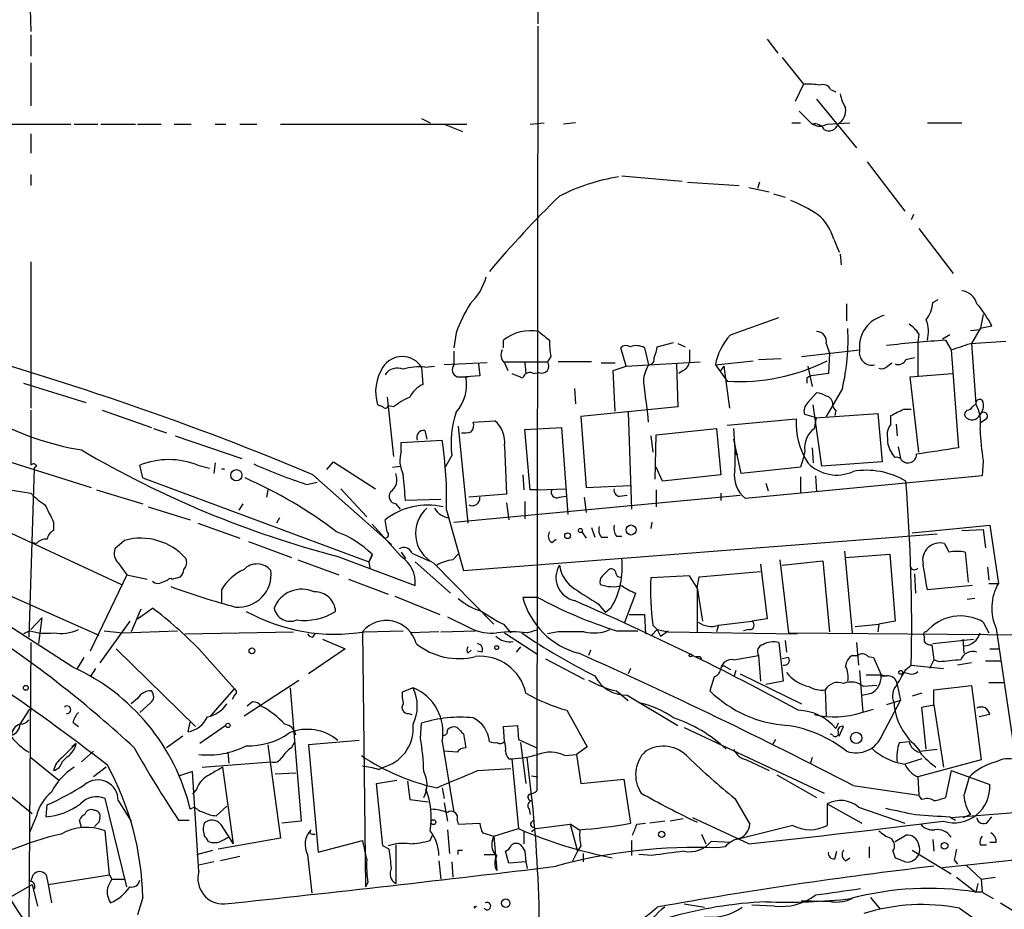
# Model space of a CAD drawing. Extents: x 2 to 73150, y -45309 to 72934.
# Drawn here: x 690 to 767, y 72501 to 72571 of the extents above; entities that cross this region are included whole.
import ezdxf

# ---------------------------------------------------------------- set-up
doc = ezdxf.new("R2010")
doc.units = 0
doc.header["$MEASUREMENT"] = 0
doc.layers.add('MAIN', color=5, linetype='CONTINUOUS')

msp = doc.modelspace()

# ---------------------------------------------------------------- linework, layer by layer
at = {"layer": 'MAIN'}
for p, q in [((730.6733, 72575.1961), (730.6733, 72570.7934)), ((690.7107, 72573.0794), (690.7953, 72570.2008)), ((730.6733, 72570.6241), (730.5887, 72510.4261)), ((690.7953, 72569.9468), (690.7953, 72568.2534)), ((748.7073, 72569.6081), (749.554, 72568.5074)), ((690.7953, 72567.7454), (690.7953, 72564.3588)), ((749.8927, 72568.1688), (751.586, 72566.0521)), ((751.586, 72566.0521), (750.9087, 72564.6974)), ((753.7027, 72565.6288), (754.126, 72565.4594)), ((752.602, 72564.8668), (755.7347, 72561.0568)), ((751.2473, 72563.9354), (752.2633, 72562.9194)), ((721.5293, 72563.3428), (722.2067, 72563.0041)), ((687.324, 72562.9194), (693.928, 72562.9194)), ((694.182, 72562.9194), (696.0447, 72562.9194)), ((696.2987, 72562.9194), (699.008, 72562.9194)), ((699.1773, 72562.9194), (701.04, 72562.9194)), ((702.056, 72562.9194), (703.4107, 72562.9194)), ((705.2733, 72562.9194), (706.12, 72562.9194)), ((707.2207, 72562.9194), (708.5753, 72562.9194)), ((710.438, 72562.9194), (725.0853, 72562.9194)), ((723.3073, 72562.9194), (724.7467, 72562.3268)), ((730.0807, 72562.9194), (731.1813, 72563.0041)), ((733.6367, 72563.0041), (732.7053, 72562.9194)), ((750.6547, 72563.0041), (751.332, 72563.0041)), ((753.4487, 72562.9194), (755.2267, 72563.0041)), ((761.3227, 72563.0041), (764.032, 72563.0041)), ((690.7953, 72562.1574), (690.7953, 72560.6334)), ((756.5813, 72559.9561), (759.5447, 72556.0614)), ((690.7953, 72558.9401), (690.7953, 72558.0934)), ((737.2773, 72558.8554), (742.0187, 72558.4321)), ((742.442, 72558.3474), (746.506, 72558.0934)), ((747.268, 72557.9241), (748.8767, 72557.5854)), ((748.1147, 72558.3474), (747.9453, 72557.8394)), ((749.2153, 72557.4161), (750.1467, 72557.1621)), ((760.222, 72555.8074), (760.0527, 72555.3841)), ((760.6453, 72554.7068), (763.3547, 72551.1508)), ((753.9567, 72553.8601), (754.38, 72552.8441)), ((754.4647, 72552.6748), (754.5493, 72551.8281)), ((690.7953, 72552.0821), (690.7953, 72540.5674)), ((761.746, 72548.8648), (762.1693, 72549.1188)), ((754.9727, 72548.7801), (754.9727, 72547.4254)), ((745.8287, 72546.3248), (749.6387, 72547.6794)), ((765.7253, 72547.9334), (765.4713, 72546.7481)), ((765.4713, 72546.8328), (764.794, 72545.6474)), ((766.4027, 72547.0021), (765.4713, 72546.8328)), ((724.2387, 72546.4941), (724.0693, 72545.3088)), ((760.6453, 72546.4094), (760.5607, 72545.7321)), ((763.1007, 72546.3248), (762.508, 72545.9861)), ((764.7093, 72546.6634), (765.4713, 72546.7481)), ((727.964, 72545.3088), (727.964, 72545.9014)), ((737.616, 72543.8694), (737.1927, 72545.3088)), ((739.0553, 72545.3088), (739.394, 72543.9541)), ((740.0713, 72545.3934), (741.3413, 72545.7321)), ((741.68, 72545.6474), (742.2727, 72545.3934)), ((753.364, 72545.6474), (753.618, 72544.8854)), ((760.5607, 72545.7321), (760.5607, 72543.1074)), ((762.762, 72545.9014), (763.1853, 72545.1394)), ((764.7093, 72545.6474), (767.5033, 72545.8168)), ((764.794, 72545.6474), (765.1327, 72540.9061)), ((724.0693, 72545.0548), (724.0693, 72543.9541)), ((731.6893, 72544.6314), (731.4353, 72544.2081)), ((742.6113, 72545.1394), (742.6113, 72544.2081)), ((748.03, 72544.3774), (749.808, 72544.4621)), ((751.4167, 72544.6314), (755.9887, 72545.1394)), ((753.618, 72544.8854), (753.5333, 72543.2768)), ((759.6293, 72544.3774), (760.3067, 72544.5468)), ((763.1853, 72545.1394), (763.778, 72537.4348)), ((721.5293, 72543.7848), (721.614, 72542.4301)), ((721.7833, 72543.7848), (722.5453, 72543.8694)), ((726.694, 72544.1234), (723.3073, 72543.9541)), ((726.0167, 72544.0388), (726.1013, 72543.1074)), ((727.964, 72544.2081), (731.4353, 72544.2081)), ((728.0487, 72544.1234), (728.3027, 72543.5308)), ((729.6573, 72544.1234), (729.742, 72543.2768)), ((734.9067, 72544.2081), (732.282, 72544.2081)), ((735.6687, 72544.1234), (736.7693, 72544.1234)), ((736.6, 72543.5308), (737.616, 72543.8694)), ((737.616, 72543.8694), (743.458, 72544.2081)), ((741.5953, 72544.0388), (741.68, 72540.6521)), ((744.6433, 72543.9541), (747.6067, 72544.2928)), ((744.6433, 72543.9541), (745.5747, 72542.6841)), ((745.3207, 72543.8694), (744.982, 72543.4461)), ((745.3207, 72543.8694), (745.744, 72540.5674)), ((751.9247, 72543.8694), (752.2633, 72542.2608)), ((758.19, 72543.8694), (758.5287, 72544.1234)), ((724.3233, 72543.0228), (725.17, 72543.0228)), ((726.1013, 72543.1074), (725.0007, 72543.0228)), ((730.3347, 72543.2768), (730.758, 72543.3614)), ((736.7693, 72540.3134), (736.6, 72543.5308)), ((742.1033, 72543.5308), (741.7647, 72543.2768)), ((751.84, 72542.9381), (751.84, 72542.5148)), ((753.5333, 72543.2768), (752.1787, 72543.1074)), ((759.968, 72543.0228), (763.27, 72543.2768)), ((760.6453, 72537.0961), (759.968, 72543.0228)), ((690.2027, 72542.5148), (695.1133, 72540.9908)), ((718.82, 72541.4141), (719.328, 72536.7574)), ((733.552, 72542.0914), (733.6367, 72540.9061)), ((751.9247, 72540.9908), (752.602, 72541.7528)), ((754.634, 72542.0914), (753.364, 72539.8901)), ((718.4813, 72540.6521), (718.058, 72540.8214)), ((719.328, 72540.6521), (718.9047, 72540.7368)), ((741.68, 72540.6521), (734.06, 72539.8901)), ((753.0253, 72535.9954), (752.348, 72540.8214)), ((765.1327, 72540.9061), (764.8787, 72540.6521)), ((764.8787, 72540.6521), (765.1327, 72540.9061)), ((690.7953, 72540.3981), (690.7953, 72536.0801)), ((696.3833, 72540.3981), (700.278, 72539.0434)), ((734.06, 72539.8901), (734.4833, 72534.3021)), ((737.7853, 72540.2288), (738.0393, 72532.6088)), ((752.602, 72539.8054), (751.6707, 72540.0594)), ((752.5173, 72539.8054), (757.428, 72540.1441)), ((754.126, 72540.3981), (754.0413, 72539.9748)), ((757.428, 72540.1441), (757.7667, 72536.3341)), ((758.444, 72539.2974), (758.444, 72539.9748)), ((759.46, 72540.4828), (760.0527, 72540.4828)), ((724.408, 72539.1281), (725.17, 72531.5081)), ((725.5933, 72539.4668), (727.2867, 72539.5514)), ((729.6573, 72538.8741), (732.536, 72539.0434)), ((732.536, 72539.0434), (733.044, 72532.1854)), ((745.5747, 72539.2128), (750.9933, 72539.7208)), ((752.4327, 72538.9588), (752.602, 72539.8054)), ((758.8673, 72539.2974), (758.952, 72538.3661)), ((765.9793, 72539.7208), (765.4713, 72539.3821)), ((700.4473, 72538.9588), (701.4633, 72538.6201)), ((702.1407, 72538.3661), (707.39, 72536.5881)), ((721.7833, 72538.7894), (721.9527, 72538.1121)), ((730.0807, 72534.1328), (729.6573, 72538.8741)), ((739.5633, 72538.3661), (739.7327, 72537.0961)), ((739.902, 72534.9794), (739.9867, 72538.4508)), ((739.9867, 72538.4508), (744.728, 72538.9588)), ((744.728, 72538.9588), (745.0667, 72535.3181)), ((719.9207, 72537.8581), (723.138, 72538.0274)), ((719.9207, 72537.1808), (719.9207, 72537.8581)), ((728.0487, 72537.6041), (728.218, 72533.7941)), ((746.6753, 72535.4028), (746.0827, 72538.1121)), ((759.0367, 72537.5194), (759.206, 72536.5881)), ((723.9, 72536.8421), (723.392, 72535.9108)), ((746.1673, 72536.9268), (746.4213, 72536.9268)), ((751.6707, 72537.1808), (751.586, 72536.6728)), ((752.2633, 72537.4348), (752.348, 72536.2494)), ((758.7827, 72536.6728), (758.5287, 72537.0114)), ((688.2553, 72536.5881), (695.5367, 72534.3021)), ((691.2187, 72535.9954), (691.0493, 72535.8261)), ((699.6007, 72535.0641), (699.3467, 72536.0801)), ((703.9187, 72536.0801), (704.85, 72535.8261)), ((705.2733, 72536.2494), (705.1887, 72535.4028)), ((714.0787, 72535.7414), (714.5867, 72536.3341)), ((714.5867, 72536.3341), (717.8887, 72534.2174)), ((719.2433, 72535.9108), (719.836, 72535.9954)), ((751.586, 72536.6728), (751.332, 72535.9108)), ((757.7667, 72536.3341), (753.0253, 72535.9954)), ((765.7253, 72536.4188), (765.6407, 72535.2334)), ((691.0493, 72535.8261), (690.626, 72522.5334)), ((712.978, 72535.3181), (719.1587, 72529.8148)), ((729.488, 72535.3181), (729.5727, 72534.1328)), ((740.4947, 72534.8101), (739.9867, 72535.9108)), ((745.0667, 72535.3181), (740.4947, 72534.8101)), ((751.332, 72535.9108), (746.6753, 72535.4028)), ((765.6407, 72535.2334), (747.014, 72533.4554)), ((752.5173, 72535.2334), (752.602, 72533.9634)), ((683.514, 72534.9794), (690.7953, 72533.8788)), ((699.6007, 72535.0641), (717.3807, 72528.4601)), ((712.47, 72534.5561), (713.3167, 72534.7254)), ((734.4833, 72534.3021), (737.9547, 72534.4714)), ((748.6227, 72534.6408), (748.792, 72534.0481)), ((751.332, 72535.1488), (751.332, 72533.8788)), ((695.96, 72534.1328), (699.6007, 72533.0321)), ((709.422, 72534.1328), (709.3373, 72533.5401)), ((715.1793, 72534.2174), (717.2113, 72532.0161)), ((724.0693, 72531.5928), (746.5907, 72533.7094)), ((728.218, 72533.7941), (725.2547, 72533.5401)), ((730.6733, 72534.1328), (730.0807, 72534.1328)), ((730.6733, 72534.1328), (732.8747, 72534.2174)), ((732.3667, 72533.5401), (732.8747, 72533.6248)), ((737.108, 72533.6248), (737.7007, 72533.7094)), ((739.9867, 72534.1328), (739.9867, 72532.7781)), ((745.0667, 72533.8788), (745.0667, 72533.2861)), ((707.4747, 72533.0321), (707.136, 72532.5241)), ((719.4973, 72533.0321), (719.836, 72532.6088)), ((723.0533, 72533.3708), (720.2593, 72533.2861)), ((728.218, 72533.1168), (728.3873, 72531.7621)), ((729.6573, 72533.2014), (729.6573, 72531.8468)), ((734.314, 72533.5401), (734.4833, 72532.3548)), ((700.024, 72532.7781), (703.326, 72531.7621)), ((723.4767, 72532.5241), (724.8313, 72527.7828)), ((692.5733, 72531.5928), (692.5733, 72530.9154)), ((703.9187, 72531.5081), (707.2207, 72530.3228)), ((710.3533, 72531.9314), (710.0993, 72531.5081)), ((719.9207, 72528.8834), (717.6347, 72531.4234)), ((718.82, 72530.8308), (718.6507, 72531.7621)), ((739.648, 72531.5928), (739.5633, 72531.0848)), ((760.1373, 72530.7461), (766.2333, 72531.3388)), ((766.2333, 72531.3388), (766.9107, 72526.7668)), ((688.086, 72531.2541), (697.9073, 72526.6821)), ((724.8313, 72527.7828), (762.0847, 72530.6614)), ((734.1447, 72530.8308), (734.4833, 72530.3228)), ((734.9067, 72531.1694), (735.1607, 72530.4074)), ((764.032, 72530.9154), (765.7253, 72531.0001)), ((765.7253, 72531.0001), (765.8947, 72529.5608)), ((691.2187, 72529.8994), (690.7953, 72529.9841)), ((698.1613, 72530.1534), (697.3993, 72529.4761)), ((707.898, 72530.0688), (711.2847, 72528.7988)), ((731.774, 72529.9841), (732.1127, 72530.2381)), ((735.6687, 72530.4074), (736.1767, 72530.4074)), ((736.854, 72530.4921), (737.2773, 72530.4921)), ((717.6347, 72529.0528), (717.3807, 72528.4601)), ((717.6347, 72528.9681), (717.3807, 72528.4601)), ((719.9207, 72529.2221), (720.2593, 72528.7141)), ((720.7673, 72529.1374), (722.122, 72528.5448)), ((723.9847, 72528.6294), (724.408, 72529.0528)), ((754.8033, 72529.3068), (755.396, 72522.8721)), ((754.888, 72528.7988), (758.3593, 72529.0528)), ((758.3593, 72529.0528), (758.7827, 72523.8034)), ((764.286, 72529.2221), (764.54, 72526.8514)), ((697.6533, 72528.3754), (698.3307, 72527.4441)), ((711.7927, 72528.6294), (715.01, 72527.4441)), ((714.9253, 72528.8834), (721.0213, 72526.5974)), ((717.3807, 72528.4601), (717.4653, 72527.9521)), ((721.0213, 72528.4601), (723.8153, 72526.0048)), ((722.4607, 72528.3754), (727.202, 72523.5494)), ((748.1993, 72528.2908), (748.7073, 72523.9728)), ((749.7233, 72528.6294), (750.4007, 72522.8721)), ((749.8927, 72528.2061), (753.11, 72528.5448)), ((753.11, 72528.5448), (753.618, 72522.9568)), ((698.3307, 72527.4441), (695.452, 72521.4328)), ((698.3307, 72527.4441), (699.9393, 72527.1054)), ((735.7533, 72527.3594), (736.2613, 72527.8674)), ((743.3733, 72527.2748), (748.1993, 72527.6981)), ((760.3067, 72527.5288), (760.3913, 72526.0048)), ((766.064, 72528.0368), (766.1487, 72527.0208)), ((701.1247, 72526.8514), (701.548, 72527.0208)), ((701.8867, 72527.1054), (702.564, 72527.2748)), ((715.772, 72527.1054), (718.9047, 72525.9201)), ((742.6113, 72527.3594), (739.5633, 72527.1901)), ((743.204, 72526.4281), (742.6113, 72527.3594)), ((743.204, 72526.4281), (743.3733, 72527.2748)), ((766.1487, 72526.7668), (766.9107, 72526.7668)), ((687.9167, 72526.3434), (696.1293, 72522.7028)), ((705.7813, 72526.2588), (705.7813, 72525.2428)), ((737.5313, 72523.7188), (738.378, 72526.0048)), ((743.204, 72526.4281), (743.6273, 72523.8034)), ((743.204, 72526.4281), (743.204, 72522.8721)), ((764.8787, 72526.5974), (761.3227, 72526.2588)), ((719.4127, 72525.7508), (722.9687, 72524.3114)), ((730.6733, 72525.6661), (729.488, 72525.6661)), ((735.4147, 72525.1581), (736.0073, 72524.4808)), ((765.048, 72525.5814), (764.4553, 72525.4968)), ((694.0973, 72520.1628), (687.1547, 72524.6501)), ((699.4313, 72524.7348), (698.6693, 72522.9568)), ((699.1773, 72523.9728), (700.3627, 72524.8194)), ((736.4307, 72524.8194), (736.0073, 72524.4808)), ((690.7953, 72523.1261), (691.642, 72524.0574)), ((691.642, 72524.0574), (691.388, 72522.0254)), ((698.5847, 72523.8034), (696.214, 72520.5014)), ((723.5613, 72524.1421), (725.424, 72523.2108)), ((727.964, 72523.5494), (728.5567, 72522.8721)), ((737.87, 72524.3114), (739.0553, 72524.3114)), ((739.0553, 72524.3114), (739.14, 72522.7874)), ((744.8973, 72523.4648), (747.522, 72523.8034)), ((748.7073, 72523.9728), (747.522, 72523.8034)), ((755.65, 72523.3801), (757.5127, 72523.5494)), ((757.5127, 72523.5494), (757.428, 72522.9568)), ((758.7827, 72523.8034), (757.5127, 72523.5494)), ((765.7253, 72523.7188), (766.1487, 72522.8721)), ((690.7107, 72523.0414), (690.2027, 72522.7874)), ((696.5527, 72523.0414), (697.992, 72522.8721)), ((697.992, 72522.8721), (702.31, 72523.0414)), ((702.9027, 72522.7874), (711.454, 72522.9568)), ((712.978, 72522.5334), (713.1473, 72522.7874)), ((716.8727, 72522.9568), (717.1267, 72502.8908)), ((717.042, 72522.9568), (720.09, 72523.0414)), ((722.884, 72522.9568), (720.6827, 72522.8721)), ((723.0533, 72522.9568), (725.7627, 72523.0414)), ((728.0487, 72522.8721), (730.6733, 72521.1788)), ((729.8267, 72522.8721), (730.6733, 72523.1261)), ((732.282, 72522.9568), (731.4353, 72522.7874)), ((736.854, 72523.0414), (738.5473, 72523.0414)), ((739.648, 72522.7028), (740.0713, 72523.1261)), ((739.7327, 72523.4648), (740.0713, 72523.1261)), ((740.0713, 72523.1261), (740.3253, 72522.6181)), ((740.0713, 72523.1261), (740.918, 72522.9568)), ((740.3253, 72522.6181), (740.918, 72523.0414)), ((740.918, 72522.9568), (751.078, 72522.7874)), ((744.8973, 72523.4648), (744.728, 72522.9568)), ((747.268, 72523.1261), (746.8447, 72523.0414)), ((750.4007, 72522.8721), (789.432, 72522.5334)), ((766.7413, 72523.2108), (768.6887, 72510.0874)), ((690.7953, 72522.1101), (690.626, 72500.1814)), ((713.74, 72522.3641), (715.518, 72521.6021)), ((749.6387, 72522.1101), (749.9773, 72519.0621)), ((750.1467, 72522.2794), (750.2313, 72521.3481)), ((755.7347, 72522.1101), (755.904, 72520.3321)), ((761.0687, 72522.6181), (761.0687, 72522.1948)), ((761.746, 72522.0254), (764.9633, 72522.3641)), ((764.1167, 72522.3641), (764.2013, 72521.2634)), ((697.484, 72521.6021), (703.7493, 72515.5061)), ((704.0033, 72521.6021), (706.7973, 72518.4694)), ((715.518, 72521.6021), (712.6393, 72519.6548)), ((725.17, 72521.2634), (725.424, 72521.5174)), ((726.2707, 72521.3481), (725.932, 72521.4328)), ((729.3187, 72521.7714), (728.98, 72521.3481)), ((734.822, 72521.5174), (734.6527, 72521.0941)), ((761.6613, 72521.9408), (761.8307, 72520.7554)), ((766.2333, 72521.6021), (766.9953, 72521.6021)), ((694.944, 72520.9248), (694.436, 72520.0781)), ((731.266, 72520.8401), (734.314, 72519.2314)), ((743.458, 72521.0094), (743.5427, 72520.7554)), ((746.0827, 72520.7554), (748.03, 72521.0941)), ((748.03, 72521.0941), (748.1993, 72519.0621)), ((750.4007, 72520.9248), (749.8927, 72520.8401)), ((755.396, 72521.0941), (755.8193, 72521.0941)), ((756.666, 72521.0094), (757.0893, 72520.9248)), ((757.0893, 72520.9248), (757.682, 72519.5701)), ((761.8307, 72520.7554), (761.492, 72520.0781)), ((762.254, 72520.5861), (761.8307, 72520.7554)), ((764.794, 72520.5014), (763.6933, 72520.3321)), ((765.8947, 72520.6708), (767.08, 72520.6708)), ((695.8753, 72520.0781), (695.452, 72519.4008)), ((737.9547, 72520.0781), (737.7853, 72519.6548)), ((745.49, 72520.1628), (745.8287, 72519.9934)), ((746.252, 72519.9088), (746.0827, 72519.4008)), ((755.9887, 72519.9088), (756.2427, 72516.6068)), ((759.8833, 72519.6548), (759.3753, 72519.7394)), ((759.6293, 72519.9934), (760.0527, 72520.3321)), ((760.0527, 72520.3321), (762.5927, 72520.0781)), ((707.5593, 72516.3528), (711.8773, 72519.1468)), ((744.5587, 72519.4008), (744.22, 72518.3001)), ((746.5907, 72519.6548), (751.4167, 72517.2841)), ((749.9773, 72519.0621), (748.6227, 72518.8081)), ((756.4967, 72519.5701), (757.682, 72519.5701)), ((757.682, 72519.5701), (758.1053, 72519.4854)), ((757.682, 72519.4854), (758.1053, 72519.4854)), ((766.1487, 72518.9774), (767.334, 72518.9774)), ((704.9347, 72516.3528), (706.7973, 72518.4694)), ((711.2, 72518.5541), (712.0467, 72508.0554)), ((720.852, 72518.5541), (720.0053, 72518.2154)), ((736.854, 72518.3001), (737.7853, 72517.5381)), ((753.2793, 72518.3848), (753.364, 72516.3528)), ((756.158, 72517.9614), (756.92, 72518.1308)), ((757.3433, 72518.7234), (756.3273, 72518.6388)), ((758.952, 72518.8081), (759.206, 72517.5381)), ((760.8993, 72518.1308), (760.1373, 72517.8768)), ((761.8307, 72518.3848), (764.794, 72518.7234)), ((761.8307, 72517.1994), (761.8307, 72518.3848)), ((764.794, 72518.7234), (765.556, 72512.8814)), ((699.1773, 72517.7074), (698.6693, 72517.2841)), ((700.1933, 72517.3688), (699.3467, 72516.6068)), ((706.7973, 72517.9614), (706.628, 72517.6228)), ((708.2367, 72517.4534), (707.8133, 72517.1148)), ((737.7007, 72517.9614), (741.68, 72515.5908)), ((757.7667, 72514.8288), (759.206, 72517.5381)), ((759.206, 72517.5381), (758.1053, 72517.1994)), ((689.9487, 72515.6754), (690.7107, 72516.8608)), ((732.9593, 72516.7761), (734.568, 72513.8974)), ((756.158, 72516.6068), (757.0893, 72516.8608)), ((760.8993, 72517.0301), (761.8307, 72517.1994)), ((761.238, 72513.7281), (760.8993, 72517.0301)), ((761.8307, 72517.1994), (762.5927, 72512.2888)), ((694.0973, 72515.8448), (694.5207, 72515.5061)), ((703.1567, 72515.0828), (703.326, 72515.8448)), ((720.5133, 72516.5221), (720.7673, 72516.4374)), ((766.2333, 72516.4374), (765.3867, 72516.2681)), ((706.12, 72515.5908), (704.088, 72514.1514)), ((721.4447, 72514.5748), (721.5293, 72515.7601)), ((727.964, 72515.5061), (729.0647, 72515.5908)), ((728.0487, 72514.3208), (727.964, 72515.5061)), ((729.0647, 72515.5908), (729.1493, 72514.4901)), ((742.188, 72515.4214), (753.1947, 72510.2568)), ((754.2953, 72515.7601), (754.126, 72515.3368)), ((754.38, 72514.7441), (754.7187, 72515.5061)), ((702.7333, 72514.7441), (701.4633, 72513.8128)), ((716.6187, 72514.4054), (712.6393, 72514.0668)), ((723.138, 72514.3208), (724.0693, 72508.7328)), ((724.8313, 72514.9134), (725.0007, 72513.8128)), ((729.1493, 72514.4901), (730.5887, 72513.8128)), ((749.3847, 72514.4901), (749.1307, 72514.0668)), ((753.872, 72514.8288), (753.7027, 72514.9134)), ((759.1213, 72514.2361), (759.8833, 72514.3208)), ((693.2507, 72513.0508), (694.3513, 72514.1514)), ((694.3513, 72514.1514), (694.0127, 72513.8974)), ((695.706, 72513.5588), (694.7747, 72512.7121)), ((706.2893, 72513.4741), (706.374, 72512.6274)), ((709.422, 72514.0668), (710.438, 72506.7008)), ((711.2847, 72513.8128), (711.5387, 72514.2361)), ((712.6393, 72514.0668), (713.4013, 72505.6001)), ((724.3233, 72513.4741), (723.3073, 72513.5588)), ((729.3187, 72514.2361), (729.742, 72511.0188)), ((734.568, 72513.8974), (733.7213, 72513.3048)), ((760.222, 72514.1514), (760.73, 72513.5588)), ((760.73, 72513.5588), (762.0847, 72513.7281)), ((690.7953, 72513.0508), (692.9967, 72511.2728)), ((693.674, 72513.1354), (693.2507, 72512.7121)), ((704.2573, 72512.2888), (709.676, 72512.7121)), ((728.3873, 72512.9661), (728.6413, 72512.9661)), ((728.6413, 72512.9661), (729.1493, 72507.4628)), ((732.79, 72513.2201), (733.7213, 72513.3048)), ((733.7213, 72513.3048), (734.06, 72511.0188)), ((747.0987, 72512.8814), (748.8767, 72512.0348)), ((752.2633, 72513.0508), (752.094, 72512.5428)), ((760.8993, 72512.9661), (759.5447, 72512.5428)), ((765.556, 72512.8814), (760.5607, 72511.5268)), ((686.2233, 72512.4581), (690.88, 72508.6481)), ((696.722, 72512.2888), (695.706, 72511.5268)), ((703.4953, 72511.9501), (702.4793, 72511.6114)), ((704.0033, 72504.0761), (703.4953, 72511.9501)), ((705.866, 72512.2888), (706.7127, 72506.2774)), ((718.1427, 72512.1194), (718.7353, 72512.3734)), ((725.932, 72512.0348), (728.5567, 72512.2041)), ((763.1853, 72512.0348), (762.762, 72509.9181)), ((763.1853, 72512.0348), (766.2333, 72510.9341)), ((710.0147, 72511.7808), (711.6233, 72511.8654)), ((717.9733, 72511.0188), (719.582, 72511.2728)), ((720.4287, 72511.1881), (720.598, 72509.7488)), ((730.1653, 72511.6114), (730.6733, 72511.5268)), ((734.06, 72511.0188), (737.4467, 72511.3574)), ((737.4467, 72511.3574), (737.9547, 72507.8861)), ((749.4693, 72511.6961), (752.602, 72509.9181)), ((760.5607, 72511.5268), (760.6453, 72510.0874)), ((703.834, 72510.5954), (703.4953, 72510.1721)), ((718.4813, 72506.1081), (717.9733, 72511.0188)), ((723.138, 72510.6801), (723.3073, 72509.8334)), ((755.4807, 72510.8494), (760.6453, 72510.0874)), ((698.3307, 72502.8908), (696.6373, 72509.8334)), ((697.6533, 72509.6641), (698.6693, 72508.0554)), ((720.598, 72509.7488), (722.0373, 72509.5794)), ((746.1673, 72509.8334), (747.3527, 72507.8014)), ((760.8993, 72509.7488), (760.6453, 72510.0874)), ((762.508, 72504.4148), (817.4567, 72510.2568)), ((691.9807, 72508.3941), (692.0653, 72509.3254)), ((703.6647, 72509.1561), (703.326, 72508.9868)), ((706.2047, 72509.2408), (705.358, 72508.4788)), ((723.3073, 72509.4948), (723.5613, 72508.0554)), ((729.996, 72508.9868), (730.0807, 72508.5634)), ((753.4487, 72509.4101), (756.158, 72507.8861)), ((753.4487, 72509.4101), (753.4487, 72507.7168)), ((755.904, 72509.1561), (759.5447, 72507.8861)), ((691.2187, 72508.4788), (690.7107, 72507.2088)), ((694.7747, 72507.5474), (694.6053, 72508.1401)), ((696.214, 72508.3094), (696.1293, 72507.9708)), ((702.3947, 72508.1401), (703.2413, 72508.1401)), ((712.0467, 72508.0554), (710.5227, 72507.8861)), ((724.3233, 72508.1401), (724.408, 72507.8014)), ((740.664, 72508.0554), (739.4787, 72507.8861)), ((742.1033, 72508.2248), (741.0873, 72508.0554)), ((747.268, 72506.2774), (742.8653, 72508.3094)), ((763.1007, 72508.3941), (763.524, 72508.1401)), ((768.5193, 72508.7328), (763.1853, 72508.3094)), ((764.7093, 72508.5634), (764.1167, 72508.3094)), ((766.064, 72507.9708), (766.4027, 72508.3941)), ((696.1293, 72507.9708), (695.7907, 72507.6321)), ((696.976, 72503.8221), (696.6373, 72507.2934)), ((705.6967, 72507.8014), (706.7127, 72506.2774)), ((712.724, 72507.1241), (712.8087, 72507.3781)), ((723.5613, 72507.3781), (723.7307, 72505.5154)), ((724.408, 72507.8014), (726.1013, 72507.8861)), ((727.202, 72506.8701), (729.1493, 72507.4628)), ((730.1653, 72507.6321), (730.504, 72507.4628)), ((730.504, 72507.4628), (730.1653, 72507.2088)), ((730.504, 72507.4628), (733.2133, 72507.8014)), ((733.8907, 72507.3781), (733.2133, 72507.8014)), ((733.2133, 72507.8014), (733.806, 72505.6848)), ((738.4627, 72507.8014), (739.14, 72507.8861)), ((750.7393, 72507.7168), (746.3367, 72506.6161)), ((710.438, 72506.7008), (705.5273, 72505.8541)), ((713.4013, 72505.6001), (716.8727, 72506.5314)), ((722.2067, 72506.5314), (722.376, 72506.9548)), ((726.3553, 72507.1241), (727.202, 72506.8701)), ((727.1173, 72506.5314), (727.202, 72506.8701)), ((727.202, 72506.8701), (727.456, 72504.1608)), ((729.5727, 72507.2088), (729.5727, 72506.2774)), ((738.0393, 72506.5314), (738.0393, 72505.3461)), ((743.5427, 72507.0394), (743.8813, 72506.2774)), ((758.7827, 72506.4468), (759.6293, 72506.9548)), ((761.746, 72506.6161), (761.8307, 72505.6848)), ((703.834, 72505.4308), (705.104, 72505.7694)), ((718.9893, 72505.8541), (718.4813, 72506.1081)), ((719.4973, 72506.1928), (719.4973, 72503.1448)), ((724.408, 72505.7694), (724.7467, 72505.7694)), ((734.06, 72506.1081), (733.806, 72505.6848)), ((745.8287, 72506.3621), (744.3047, 72506.4468)), ((745.4053, 72506.0234), (744.8127, 72505.9388)), ((756.7507, 72506.0234), (756.7507, 72505.1768)), ((760.1373, 72505.7694), (763.1853, 72503.9068)), ((765.4713, 72506.1928), (765.9793, 72506.1928)), ((766.7413, 72506.3621), (766.2333, 72506.3621)), ((707.2207, 72505.2614), (705.6967, 72504.9228)), ((712.5547, 72505.4308), (712.8933, 72502.3828)), ((726.44, 72505.4308), (727.2867, 72505.4308)), ((728.3873, 72504.7534), (728.1333, 72505.6848)), ((729.6573, 72505.6848), (729.742, 72504.8381)), ((733.806, 72505.6848), (733.3827, 72504.8381)), ((734.2293, 72505.5154), (734.2293, 72504.8381)), ((739.648, 72505.3461), (738.632, 72505.4308)), ((754.0413, 72505.0921), (754.2107, 72505.6848)), ((754.888, 72504.9228), (755.2267, 72505.1768)), ((758.6133, 72505.6848), (758.7827, 72505.1768)), ((763.4393, 72505.0074), (763.6933, 72504.6688)), ((705.1887, 72504.8381), (704.0033, 72504.5841)), ((722.884, 72504.9228), (723.0533, 72503.4834)), ((723.9, 72504.8381), (723.9847, 72503.6528)), ((729.742, 72504.8381), (728.3873, 72504.7534)), ((729.742, 72504.8381), (729.8267, 72504.3301)), ((764.3707, 72504.5841), (765.556, 72503.4834)), ((690.7953, 72503.3141), (690.9647, 72503.8221)), ((691.9807, 72503.8221), (692.15, 72503.0601)), ((692.15, 72503.0601), (696.976, 72503.8221)), ((696.976, 72503.8221), (697.1453, 72503.4834)), ((697.1453, 72503.4834), (698.1613, 72503.4834)), ((763.6087, 72503.6528), (765.1327, 72502.4674)), ((765.556, 72503.4834), (766.6567, 72503.6528)), ((765.556, 72503.4834), (765.6407, 72502.4674)), ((688.086, 72501.4514), (690.88, 72503.0601)), ((690.88, 72503.0601), (691.3033, 72501.3668)), ((692.15, 72503.0601), (692.404, 72501.6208)), ((717.296, 72503.2294), (717.1267, 72502.8908)), ((765.302, 72503.1448), (765.1327, 72502.4674)), ((699.6007, 72502.0441), (699.1773, 72500.6894)), ((756.8353, 72502.0441), (757.5973, 72501.1128)), ((765.6407, 72502.4674), (765.1327, 72502.4674)), ((765.6407, 72502.4674), (766.4873, 72501.9594)), ((725.678, 72501.1974), (725.8473, 72501.3668)), ((742.188, 72501.5361), (743.7967, 72501.2821)), ((749.3, 72501.3668), (747.522, 72501.4514)), ((753.7873, 72501.7054), (751.4167, 72501.7901)), ((751.4167, 72501.7901), (751.9247, 72501.7054)), ((763.8627, 72501.1974), (789.8553, 72483.0788)), ((767.08, 72501.6208), (770.2127, 72499.6734))]:
    msp.add_line(p, q, dxfattribs=at)
for centre, radius in [((706.9565, 72535.2795), 0.4385), ((738.0075, 72530.9684), 0.3951), ((733.0157, 72530.5204), 0.2275), ((734.0176, 72530.9296), 0.1608), ((708.1802, 72521.461), 0.2275), ((727.4348, 72521.708), 0.1496), ((742.696, 72521.0941), 0.1197), ((759.2271, 72519.7606), 0.1496), ((690.3931, 72518.5436), 0.1907), ((706.2893, 72515.5908), 0.1693), ((755.7255, 72514.5993), 0.4432), ((722.4606, 72507.9708), 0.1893), ((740.422, 72507.0153), 0.2493), ((762.6773, 72506.1082), 0.2677), ((728.1467, 72501.5985), 0.3312)]:
    msp.add_circle(centre, radius, dxfattribs=at)
for centre, radius, start, end in [((751.9247, 72561.5669), 4.498, 78.050526, 94.318496), ((753.1101, 72565.3749), 0.6447, 23.192756, 113.212594), ((757.6119, 72565.8687), 3.1999, 190.417271, 211.654071), ((753.6313, 72564.0026), 1.2705, 301.508236, 8.454726), ((752.4469, 72562.087), 0.8524, 28.681808, 102.438404), ((752.856, 72563.8722), 1.1221, 238.115856, 301.884144), ((753.5863, 72563.1205), 0.737, 237.905623, 344.164599), ((739.8306, 72542.317), 16.6916, 99.682407, 116.561981), ((793.8535, 72494.6331), 87.7559, 134.479737, 139.762154), ((745.8922, 72545.3268), 12.4903, 57.04494, 68.005737), ((750.1783, 72552.7837), 3.9287, 15.901325, 50.32159), ((722.3053, 72552.0398), 4.4532, 312.946181, 345.127427), ((763.8725, 72548.4106), 1.3947, 15.363575, 83.432967), ((737.5976, 72541.4704), 14.2723, 149.192115, 159.390908), ((759.3053, 72549.0074), 2.4448, 322.234365, 356.656246), ((758.4781, 72543.0029), 8.8765, 26.778086, 40.604935), ((758.5186, 72545.3756), 2.5409, 103.255239, 185.333865), ((738.2474, 72545.944), 16.8334, 346.769654, 3.026616), ((758.5737, 72545.0998), 2.4508, 32.29978, 57.70022), ((758.8402, 72546.5773), 2.5729, 344.769491, 21.257193), ((730.0787, 72543.28), 3.368, 78.364112, 128.893339), ((900.519, 72757.8997), 271.0633, 231.223946, 231.453146), ((749.301, 72543.1069), 4.7341, 137.177667, 169.69104), ((752.6291, 72545.8236), 0.7557, 346.517242, 92.055151), ((620.5561, 72314.9476), 238.9664, 67.247152, 74.577219), ((736.7316, 72545.6051), 5.1355, 176.692372, 190.929647), ((737.6281, 72544.8612), 0.6244, 58.463431, 134.208421), ((738.4157, 72544.1899), 1.2888, 60.246296, 110.95931), ((737.5151, 72545.6989), 2.5744, 333.415042, 353.184716), ((768.4722, 72457.2583), 88.8268, 93.68578, 96.702214), ((636.9523, 72926.3784), 401.5943, 288.320353, 288.549545), ((698.4041, 72559.298), 22.3295, 221.058234, 260.645752), ((720.0053, 72542.8111), 1.8085, 32.574947, 147.425053), ((728.5891, 72544.7356), 0.8166, 150.364771, 228.564574), ((739.3752, 72544.415), 0.4613, 272.335786, 16.600508), ((756.9712, 72544.9366), 1.0032, 168.337245, 281.662755), ((721.4962, 72541.8422), 3.5865, 147.204975, 196.53613), ((719.6243, 72542.5402), 1.1717, 66.581178, 146.194652), ((721.318, 72539.8884), 3.9241, 83.190106, 108.236407), ((724.5456, 72543.5837), 0.6034, 142.129181, 248.380224), ((730.9872, 72543.8723), 0.56, 245.838038, 36.847387), ((741.3201, 72542.6417), 2.3307, 145.730387, 193.65704), ((741.8012, 72544.2866), 0.8139, 291.787031, 354.465227), ((746.5432, 72558.0182), 15.3647, 266.386006, 296.707805), ((757.7244, 72544.2926), 0.6292, 250.338213, 317.731211), ((759.0368, 72544.6312), 0.6446, 246.783903, 336.811914), ((721.8458, 72542.3823), 3.2193, 318.014243, 11.476078), ((813.7344, 72754.7693), 227.9691, 248.082823, 248.31202), ((730.0384, 72542.7899), 0.57, 58.677654, 164.930019), ((794.3293, 72458.3578), 94.6529, 116.443665, 116.672875), ((722.5871, 72540.441), 2.2144, 116.068631, 153.931369), ((722.3767, 72537.0103), 4.7494, 111.99384, 129.934081), ((702.0437, 72535.981), 37.5126, 5.331812, 9.374638), ((752.5171, 72540.2282), 1.527, 56.315136, 86.812677), ((753.2793, 72540.9061), 0.5987, 351.867191, 81.867191), ((718.6718, 72540.8003), 0.2414, 217.88123, 344.749045), ((752.4184, 72540.3558), 0.8043, 127.864363, 201.624151), ((754.4222, 72540.8637), 0.5518, 184.396316, 237.536771), ((764.4132, 72540.9482), 0.5517, 274.376403, 327.539959), ((765.429, 72540.9485), 0.2993, 8.124688, 188.143638), ((762.2546, 72539.3823), 3.2566, 351.02216, 27.898826), ((764.6675, 72540.7789), 1.0788, 318.167539, 11.327639), ((731.691, 72537.7732), 7.8464, 161.762483, 186.815078), ((631.952, 72794.2288), 283.9812, 296.45046, 296.679643), ((764.6248, 72540.0594), 0.3787, 116.585347, 206.551521), ((764.8272, 72540.3347), 0.7004, 219.40337, 336.85726), ((765.7495, 72539.9264), 0.3084, 318.181288, 154.44878), ((724.9372, 72539.2128), 0.7036, 313.779165, 21.16322), ((725.9633, 72537.9108), 2.1078, 351.633481, 51.108405), ((756.7766, 72539.4118), 5.7915, 176.941612, 213.095742), ((759.4176, 72538.4931), 1.2629, 140.439572, 193.569674), ((721.6774, 72538.2603), 0.5396, 78.681738, 205.572461), ((724.8738, 72540.185), 1.5792, 262.29219, 290.390429), ((726.6061, 72536.8077), 19.595, 356.632835, 6.302509), ((753.5331, 72537.4349), 1.8797, 125.832848, 187.769285), ((781.8835, 72539.3312), 16.4186, 181.595346, 190.217451), ((695.8729, 72533.5873), 27.6243, 357.794261, 9.249379), ((760.0383, 72538.0838), 1.8517, 176.501448, 215.389486), ((735.0798, 72605.7478), 79.4628, 239.521195, 255.307322), ((722.3736, 72536.4647), 2.5553, 163.725355, 206.661316), ((746.0828, 72537.0961), 0.1892, 296.524426, 26.592135), ((759.7968, 72536.9231), 0.6792, 209.55444, 0.312121), ((889.1246, 71711.6965), 835.1979, 98.6315697, 98.8607569), ((690.9858, 72535.9319), 0.2414, 15.250955, 142.11877), ((701.6327, 72530.1191), 6.3843, 69.018546, 110.981454), ((726.7325, 72577.4918), 45.2426, 245.987003, 251.624402), ((754.1857, 72538.4464), 3.1526, 224.177506, 294.253683), ((758.9096, 72536.2069), 0.4829, 52.133342, 105.236386), ((705.9083, 72535.4455), 0.322, 66.771036, 113.228964), ((718.4219, 72534.9371), 1.1719, 303.810753, 23.414936), ((212.1767, 72491.9773), 509.7591, 4.648113, 4.877297), ((748.3847, 72535.2461), 2.2551, 169.506765, 232.567575), ((756.5389, 72529.659), 6.007, 59.03837, 100.146167), ((692.8917, 72501.7509), 36.4335, 52.955133, 66.11449), ((620.6391, 72523.5002), 139.4496, 358.698208, 4.652018), ((694.1414, 72536.717), 4.3877, 220.304988, 239.219434), ((719.5583, 72533.6217), 0.5927, 144.79495, 264.093196), ((732.172, 72533.9381), 0.4431, 153.932306, 296.067694), ((737.1268, 72534.0857), 0.4613, 163.411395, 267.664214), ((1030.8744, 72701.59), 378.6115, 206.45046, 206.679649), ((721.9823, 72527.5647), 5.3589, 76.616714, 128.440066), ((725.5277, 72533.4584), 0.5794, 241.886791, 8.106328), ((723.6811, 72530.7079), 2.6324, 131.039936, 242.380741), ((723.8346, 72533.396), 1.4683, 208.588037, 265.942186), ((737.6158, 72531.0847), 0.9651, 164.735509, 217.879149), ((692.8758, 72530.1593), 0.8144, 111.805329, 174.446932), ((712.088, 72523.4209), 7.9047, 45.436683, 69.620497), ((718.6446, 72530.607), 0.2843, 271.229594, 51.912942), ((732.0934, 72530.4882), 0.5968, 144.96787, 237.641471), ((736.4311, 72531.0002), 0.9658, 164.757889, 217.866658), ((691.9685, 72529.2526), 0.9902, 84.39016, 139.217958), ((699.4206, 72525.5652), 4.7578, 41.440026, 105.347746), ((762.3084, 72528.5922), 1.3583, 74.240602, 192.82072), ((932.1815, 72614.2407), 189.3281, 206.453857, 206.683026), ((698.4438, 72529.1375), 1.098, 162.038641, 223.952068), ((720.1323, 72528.9259), 0.6692, 18.421413, 124.701651), ((763.651, 72525.9365), 3.3464, 79.061446, 100.938554), ((702.2675, 72528.4178), 0.7785, 315.005204, 22.374129), ((708.579, 72526.8587), 1.4344, 40.110396, 135.310712), ((718.6169, 72526.8477), 2.4174, 354.05687, 57.361752), ((724.6623, 72524.4795), 4.2048, 99.27348, 117.59252), ((733.9718, 72527.2386), 1.8741, 148.919848, 257.056025), ((735.055, 72528.6083), 2.7182, 188.508982, 236.431531), ((731.1693, 72528.0025), 6.1493, 328.826437, 6.64517), ((253.1088, 72442.5924), 515.0548, 9.348653, 9.577815), ((701.861, 72527.9268), 0.9588, 317.155503, 356.448267), ((709.2985, 72524.1581), 4.0968, 115.120731, 149.151612), ((707.1074, 72527.4806), 2.5863, 265.000321, 6.710096), ((736.4306, 72527.4779), 0.4247, 355.43576, 113.492649), ((737.1503, 72527.5712), 0.3224, 203.217258, 293.193924), ((760.3067, 72528.1849), 0.3446, 190.618634, 317.493639), ((700.7981, 72527.3834), 0.6242, 225.772379, 301.546171), ((701.7597, 72526.8936), 0.247, 59.052159, 149.000436), ((736.1765, 72526.8938), 0.6292, 132.268789, 199.661787), ((736.563, 72529.2859), 2.7818, 249.394295, 284.87901), ((760.135, 72526.2591), 20.5928, 177.40877, 187.798711), ((770.2573, 72524.8253), 3.869, 149.88022, 204.663952), ((722.1134, 72581.8274), 58.9259, 249.836876, 255.019866), ((712.0869, 72523.9977), 2.3081, 64.990455, 159.14499), ((713.1624, 72524.4975), 1.595, 2.439779, 93.583729), ((1030.804, 72991.4188), 551.9546, 237.415403, 237.644589), ((739.4291, 72529.2757), 3.4356, 231.220906, 252.18525), ((592.115, 72377.7734), 170.5882, 52.141737, 59.766398), ((727.6562, 72529.3211), 4.9534, 229.023322, 253.757331), ((735.4751, 72527.2505), 6.1932, 194.822719, 255.177282), ((746.9536, 72555.4138), 33.9113, 241.309026, 252.673028), ((646.09, 72324.7839), 218.8636, 61.309176, 66.445653), ((680.3839, 72498.5436), 33.0086, 44.311545, 52.752463), ((714.7019, 72537.1731), 14.4076, 241.053432, 279.347454), ((711.1972, 72525.0758), 1.2929, 191.438562, 293.271328), ((712.298, 72528.4301), 4.5802, 262.598794, 302.456897), ((732.8374, 72533.5906), 11.1614, 233.960512, 244.110828), ((718.7514, 72521.4097), 2.4337, 14.654053, 140.528716), ((744.347, 72525.2001), 1.8205, 234.456469, 287.594913), ((747.3272, 72523.4902), 0.3688, 260.76494, 58.11976), ((763.9397, 72520.6402), 3.5589, 59.8861, 139.388228), ((639.2608, 72449.8275), 87.4856, 47.002279, 56.608824), ((692.0228, 72527.1468), 4.31, 252.275941, 277.338217), ((693.1236, 72526.2451), 3.4176, 260.733915, 294.129136), ((713.0207, 72523.0843), 0.5525, 212.502209, 265.567893), ((727.0891, 72526.936), 4.0804, 245.916182, 275.158833), ((728.6413, 72514.6593), 8.2979, 81.786896, 98.212421), ((756.6556, 72562.6139), 48.1882, 235.560246, 243.508701), ((733.298, 72014.9572), 508.0006, 89.885409, 90.114591), ((735.0814, 72526.025), 3.1627, 255.957605, 293.568487), ((761.238, 72522.7451), 0.2117, 90, 216.875312), ((764.1592, 72523.2105), 1.355, 271.780402, 345.538159), ((724.4445, 72526.1472), 5.3042, 230.993854, 284.389926), ((725.8474, 72521.5597), 0.4733, 333.440363, 79.703815), ((728.4569, 72523.7131), 1.5419, 225.246986, 280.050599), ((749.2154, 72520.4374), 1.7254, 75.798653, 119.387781), ((761.5343, 72522.4628), 0.5372, 209.92479, 283.674108), ((725.5085, 72521.5174), 0.4232, 143.116564, 216.883436), ((574.274, 72162.7638), 392.4276, 62.499378, 65.999681), ((748.5169, 72521.3904), 0.57, 105.069981, 211.322346), ((764.8841, 72520.4051), 1.0001, 70.539627, 159.497594), ((726.1241, 72517.3192), 3.7079, 12.643787, 95.593429), ((743.2887, 72605.6593), 84.6501, 269.885341, 270.114592), ((745.947, 72519.8582), 0.9074, 81.399297, 165.974477), ((750.0704, 72520.7131), 0.3922, 256.268462, 32.65713), ((755.989, 72520.1626), 1.1043, 122.481141, 175.595723), ((756.1933, 72520.558), 0.6537, 43.679597, 124.900824), ((805.4278, 72097.3238), 425.4585, 95.594997, 95.824168), ((687.2862, 72505.1401), 16.4946, 13.4861, 65.611068), ((744.2562, 72520.1569), 0.8143, 291.805329, 354.446932), ((745.2995, 72520.0147), 0.2413, 37.862488, 164.765709), ((752.7709, 72521.8556), 3.3057, 219.803796, 256.680085), ((753.1943, 72519.4007), 1.8935, 349.698943, 26.560992), ((462.9737, 72688.7211), 341.2823, 330.141052, 330.370241), ((760.095, 72520.2475), 0.6294, 250.344339, 317.723862), ((738.715, 72526.4234), 8.3337, 240.826732, 257.096542), ((737.6613, 72520.7745), 2.8133, 207.271842, 270.802427), ((754.2992, 72517.7881), 1.1817, 69.206172, 149.669917), ((755.3, 72517.3537), 1.6452, 51.361403, 110.690962), ((756.2541, 72519.397), 1.4306, 297.740074, 3.542609), ((758.2182, 72518.7587), 0.7354, 3.851386, 98.830866), ((700.2216, 72517.0865), 1.2149, 87.33919, 149.265937), ((699.8365, 72517.8708), 0.6158, 305.403577, 44.197333), ((706.6916, 72518.2154), 0.2751, 292.594233, 67.405767), ((722.8411, 72518.0038), 2.8437, 175.732646, 194.66029), ((717.9734, 72517.1148), 3.2184, 333.433357, 26.565051), ((719.4375, 72515.0564), 3.7729, 348.757078, 67.981168), ((736.6574, 72530.0566), 13.7858, 239.89189, 254.439559), ((750.8963, 72525.1093), 9.5362, 225.564633, 266.511253), ((753.0251, 72520.4158), 2.0468, 240.246092, 277.134044), ((759.8354, 72517.9101), 1.2596, 134.530426, 205.450243), ((708.1732, 72516.4797), 0.9758, 40.607027, 86.26873), ((737.199, 72510.4047), 7.11, 54.366209, 78.372564), ((763.5197, 72517.6831), 4.8319, 183.729519, 226.962393), ((693.6316, 72516.8184), 0.2993, 261.875312, 134.986464), ((695.7239, 72515.4396), 1.6763, 135.870102, 166.011837), ((704.2571, 72518.5546), 2.3254, 280.495694, 326.881928), ((705.0832, 72510.2325), 7.8766, 43.710903, 60.898977), ((720.454, 72516.9878), 0.4694, 140.854032, 277.256717), ((751.0741, 72512.8235), 3.9536, 39.472131, 88.715894), ((753.983, 72523.3902), 7.1235, 257.430102, 287.777704), ((765.556, 72516.3528), 0.6826, 7.11981, 119.750087), ((689.8848, 72516.6497), 0.9764, 273.752401, 319.385976), ((702.789, 72517.128), 2.078, 280.192142, 335.555132), ((724.6113, 72505.8905), 10.3396, 84.550159, 107.342124), ((724.5681, 72514.1201), 2.304, 4.997424, 63.578416), ((737.7181, 72505.3286), 11.4435, 47.222491, 71.541618), ((689.0138, 72515.7291), 0.9364, 285.961365, 356.712583), ((690.1544, 72514.8165), 0.8832, 103.468229, 179.202024), ((710.6213, 72514.6734), 1.014, 8.815759, 81.184241), ((712.5322, 72511.5642), 3.7147, 49.893069, 112.422083), ((717.7367, 72515.343), 3.133, 288.586467, 6.090371), ((723.2369, 72515.1532), 0.3391, 253.045081, 16.954919), ((724.0693, 72514.7652), 0.7037, 68.83972, 136.214956), ((851.5772, 72642.1673), 179.6053, 224.885409, 225.114592), ((748.7033, 72505.5432), 10.1762, 51.969267, 80.881458), ((754.0837, 72514.9557), 0.2468, 210.93987, 30.991622), ((754.6199, 72515.1815), 0.3393, 73.071082, 196.912762), ((693.6886, 72518.3412), 5.7505, 219.811057, 237.820036), ((707.9296, 72519.4645), 5.4861, 267.901362, 305.498706), ((702.8744, 72511.4531), 18.8309, 1.512374, 9.542306), ((727.2865, 72515.1664), 0.9456, 243.413271, 280.325982), ((727.71, 72514.5748), 0.4234, 233.132809, 323.132809), ((726.5669, 72513.7706), 1.5806, 352.299482, 20.370222), ((755.718, 72515.6274), 2.1988, 250.186315, 338.703757), ((760.9419, 72514.5327), 1.0796, 191.3193, 258.6807), ((692.7427, 72514.49), 1.6439, 304.508882, 348.113137), ((781.7337, 72560.59), 95.1087, 209.460849, 213.468132), ((704.7519, 72519.7715), 6.5099, 263.396701, 297.211371), ((712.5964, 72511.7391), 2.4537, 122.315026, 147.684974), ((724.916, 72513.1355), 0.6826, 82.87186, 150.261365), ((729.0902, 72513.6181), 0.9587, 183.546139, 222.848561), ((731.6292, 72510.7012), 2.7735, 65.258045, 110.160483), ((740.9819, 72511.7015), 2.6158, 134.761475, 213.525432), ((740.5341, 72511.3099), 2.646, 41.143148, 121.794901), ((747.3315, 72514.1937), 1.3328, 200.447363, 259.940471), ((760.1992, 72517.2427), 4.7452, 226.286763, 262.072074), ((762.0866, 72513.1353), 3.163, 159.633705, 187.688968), ((766.0801, 72517.9335), 6.9649, 219.811785, 234.139858), ((694.1825, 72511.6957), 1.6445, 124.513368, 168.100396), ((692.3192, 72512.9663), 0.9656, 285.258241, 344.736034), ((709.8877, 72513.4105), 0.7298, 253.13682, 330.470325), ((726.2554, 72527.1264), 16.8231, 235.752992, 257.850319), ((728.4209, 72520.5529), 7.59, 271.664001, 287.263014), ((621.6052, 72498.3679), 109.213, 356.284895, 7.7264), ((787.9045, 72560.729), 65.8206, 226.416098, 230.646357), ((767.6659, 72508.5785), 4.2357, 102.608329, 135.888614), ((767.695, 72511.071), 1.8981, 72.514882, 120.162353), ((696.8041, 72508.1094), 4.9338, 122.103614, 153.103088), ((676.6983, 72501.4814), 22.9093, 1.407444, 28.629082), ((874.634, 72215.6065), 341.3254, 119.633423, 119.862592), ((716.2812, 72506.1139), 6.2874, 72.778348, 84.601787), ((719.8501, 72510.9341), 2.1094, 331.20658, 28.79342), ((385.6432, 73315.6946), 872.7345, 292.7197831, 292.9489625), ((761.4906, 72513.4727), 2.1567, 205.542042, 244.457958), ((696.0445, 72509.6864), 1.6089, 359.205859, 129.150345), ((705.6192, 72509.9685), 1.8921, 119.736994, 160.650503), ((755.0416, 72513.5637), 9.7972, 339.217186, 348.000291), ((681.7502, 72531.8607), 24.7839, 294.595027, 302.396244), ((715.756, 72508.3001), 6.5288, 351.129935, 20.583162), ((729.9364, 72511.1296), 0.9594, 273.561805, 312.837328), ((763.4326, 72510.7347), 2.8078, 252.594971, 4.072387), ((694.6766, 72507.5867), 3.5711, 129.522291, 165.533765), ((695.9618, 72508.2501), 1.7214, 66.894939, 137.632273), ((730.3064, 72509.269), 0.4195, 109.652905, 222.275527), ((730.1714, 72509.9483), 0.2843, 128.087058, 268.770406), ((772.8619, 72570.4729), 69.1817, 240.505788, 244.615172), ((754.4916, 72507.4975), 2.1785, 49.583561, 118.602693), ((761.2909, 72508.8913), 0.9427, 55.065741, 114.54506), ((761.2802, 72513.517), 3.892, 278.131352, 292.378774), ((767.2506, 72510.2572), 3.054, 183.187219, 213.683824), ((691.5293, 72513.7182), 5.3432, 274.846192, 306.266174), ((695.5444, 72508.4297), 0.5327, 62.463356, 165.465545), ((695.7801, 72508.447), 0.4552, 342.404942, 88.665732), ((704.8311, 72510.3582), 1.675, 225.863544, 256.028469), ((722.1067, 72504.7616), 4.2292, 69.882861, 87.498325), ((723.8576, 72508.3276), 0.502, 338.069312, 126.175908), ((886.2081, 73101.477), 606.1158, 257.7903193, 258.0194984), ((695.3251, 72507.8435), 0.7785, 112.378134, 157.605454), ((705.4721, 72510.7316), 2.2557, 242.389812, 267.100556), ((705.0265, 72507.3166), 0.8271, 35.880704, 136.48437), ((730.3629, 72507.8014), 0.2602, 77.480746, 220.589353), ((665.5464, 73277.5725), 775.6124, 276.048137, 277.1878108), ((804.0711, 73185.8296), 678.6733, 266.3098604, 266.5390429), ((765.7352, 72508.3767), 0.5223, 187.403975, 309.009262), ((707.8396, 72512.9351), 21.6821, 194.156991, 220.299794), ((695.1806, 72503.354), 4.2001, 69.706759, 118.662936), ((705.5685, 72507.4204), 1.2331, 157.811183, 202.184515), ((714.0562, 72506.2252), 1.6987, 137.256864, 207.882016), ((719.7418, 72505.3446), 3.1422, 0.027351, 38.330613), ((727.6259, 72507.971), 1.527, 183.187323, 213.684864), ((743.3633, 72540.253), 35.7384, 246.56408, 258.952981), ((731.6395, 72541.898), 34.5932, 273.731235, 280.518674), ((738.4605, 72507.0394), 4.498, 175.681504, 191.949474), ((526.6347, 72592.0565), 227.9693, 338.080517, 338.309691), ((746.0045, 72507.9207), 1.3535, 295.665737, 354.943162), ((752.094, 72510.2567), 2.8786, 241.925991, 298.074009), ((759.3609, 72509.1699), 2.6338, 225.435321, 249.627527), ((761.7099, 72508.4866), 1.1273, 217.431005, 280.497585), ((762.1022, 72506.1216), 1.2703, 31.502902, 98.460514), ((699.492, 72480.4392), 27.3421, 103.377451, 120.874163), ((577.596, 72422.0508), 152.6261, 33.57027, 33.799453), ((790.6753, 72337.3112), 189.2834, 116.447062, 116.676272), ((713.0204, 72507.5053), 0.4829, 232.133342, 285.236386), ((1098.0417, 72590.4193), 390.2909, 192.411823, 192.641006), ((720.3398, 72513.1342), 6.8617, 272.156514, 285.787915), ((728.0277, 72506.1505), 0.9869, 157.296174, 234.59798), ((746.9682, 72504.6644), 2.0711, 100.502056, 138.991821), ((758.0026, 72506.1051), 0.7414, 325.463216, 53.462405), ((759.7382, 72506.0416), 0.9197, 9.463346, 96.800464), ((766.2338, 72506.3619), 0.781, 139.408253, 192.504141), ((765.9582, 72506.4256), 0.7857, 355.364144, 62.746832), ((705.231, 72507.6739), 1.3125, 249.217612, 290.782388), ((720.1322, 72502.3835), 3.9217, 83.178521, 108.240442), ((338.074, 72462.7421), 383.3472, 6.228076, 6.457259), ((639.758, 72505.6001), 84.6502, 359.885409, 0.114591), ((727.8369, 72506.4047), 0.7785, 292.378134, 337.605454), ((728.9829, 72505.744), 0.5605, 53.195522, 139.492942), ((856.4879, 72590.5887), 152.6259, 213.57026, 213.799443), ((743.0044, 72465.1469), 40.832, 87.461747, 105.470639), ((742.6059, 72507.8449), 2.2001, 259.050638, 320.545869), ((755.2074, 72505.4269), 0.5968, 144.975732, 237.641471), ((759.9262, 72505.8118), 0.8138, 332.084062, 27.915938), ((975.2229, 72463.076), 215.8947, 168.571593, 168.80075), ((726.1416, 72504.5418), 8.9424, 177.015466, 188.439269), ((728.4087, 72504.7534), 1.122, 148.113158, 211.882505), ((750.5604, 72433.2049), 72.9619, 96.589227, 98.601607), ((753.9708, 72505.5296), 0.4431, 170.845888, 279.154112), ((843.8844, 72716.6659), 227.9692, 248.080499, 248.309672), ((759.7226, 72505.8454), 1.0116, 264.708143, 335.804021), ((510.2473, 74340.7181), 1849.5738, 276.0764715, 276.8894984), ((719.9206, 72503.9067), 0.8716, 150.938373, 240.944119), ((802.1897, 72156.3508), 350.4801, 96.612477, 100.208924), ((691.4727, 72503.4411), 0.635, 36.869898, 143.130102), ((866.3209, 72418.4848), 189.3281, 153.323754, 153.55291), ((698.7494, 72503.4692), 0.6014, 254.105642, 353.277919), ((705.9299, 72503.5346), 2.0013, 164.301181, 273.018957), ((690.7067, 72502.9254), 0.3987, 329.228461, 77.159424), ((698.5229, 72502.554), 1.7346, 171.643341, 212.546686), ((695.454, 72505.0982), 3.8306, 294.798854, 324.813028), ((881.3012, 71613.4261), 898.0691, 98.0155163, 98.2446884), ((761.4178, 72479.0951), 23.6657, 80.968695, 104.953297), ((750.3155, 72545.3206), 43.648, 267.777343, 276.572275), ((749.8268, 72505.9016), 4.5653, 263.373748, 306.110326), ((754.1259, 72504.782), 3.0952, 263.7195, 294.226564), ((726.2728, 72501.2821), 0.6008, 171.895522, 188.104478), ((726.6757, 72501.3704), 0.2924, 216.278069, 121.091454), ((731.9364, 72510.3666), 12.1945, 258.823402, 311.843501), ((744.6723, 72495.9374), 6.6807, 126.868354, 148.587347), ((750.1494, 72468.4374), 33.303, 92.627514, 106.092813), ((744.2923, 72504.7356), 4.2446, 263.294737, 305.547721), ((760.917, 72486.3521), 15.1347, 78.776785, 107.653305)]:
    msp.add_arc(centre, radius, start, end, dxfattribs=at)

doc.saveas('drawing.dxf')
